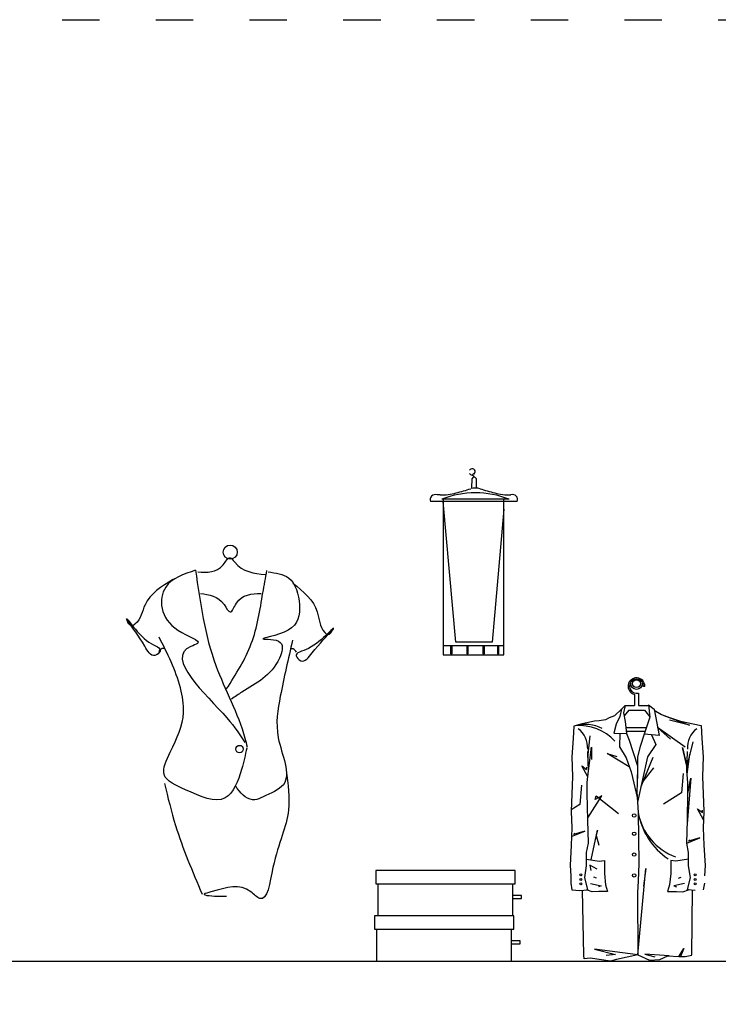
# Model space of a CAD drawing. Units: millimetres. Extents: x 4267 to 6353, y 3287 to 4874.
# Drawn here: x 5664 to 5887, y 4336 to 4651 of the extents above; entities that cross this region are included whole.
import ezdxf

# ---------------------------------------------------------------- set-up
doc = ezdxf.new("R2010")
doc.units = ezdxf.units.MM
doc.linetypes.add('ACAD_ISO03W100', pattern=[30, 12, -18])
doc.layers.add('PislikMimar.com', color=7, linetype='Continuous')

msp = doc.modelspace()

# ---------------------------------------------------------------- linework, layer by layer
at = {"color": 4, "linetype": 'ACAD_ISO03W100'}
msp.add_lwpolyline([(4267.2, 4651.16), (6337.73, 4651.16), (6337.73, 3327.6), (4267.2, 3327.6)], close=True, dxfattribs=at)
at = {"layer": 'PislikMimar.com'}
for p, q in [((5808.39, 4501.19), (5808.42, 4504.29)), ((5809.76, 4504.35), (5809.77, 4501.17)), ((5822.88, 4496.96), (5795.18, 4496.96)), ((5820.28, 4497.71), (5798.73, 4497.71)), ((5799.23, 4497.71), (5799.23, 4447.87)), ((5803.28, 4451.91), (5799.23, 4496.96)), ((5818.58, 4447.87), (5818.58, 4497.71)), ((5818.58, 4494.51), (5814.84, 4451.91)), ((5799.23, 4450.87), (5818.58, 4450.87)), ((5801.58, 4450.66), (5801.58, 4448.26)), ((5802.06, 4448.26), (5802.06, 4450.66)), ((5814.84, 4451.91), (5803.28, 4451.91)), ((5806.71, 4450.66), (5806.71, 4448.26)), ((5807.19, 4448.26), (5807.19, 4450.66)), ((5811.9, 4450.66), (5811.9, 4448.26)), ((5812.38, 4448.26), (5812.38, 4450.66)), ((5816.54, 4450.66), (5816.54, 4448.26)), ((5817.02, 4448.26), (5817.02, 4450.66)), ((5799.23, 4447.87), (5818.58, 4447.87)), ((5801.58, 4448.26), (5802.06, 4448.26)), ((5806.71, 4448.26), (5807.19, 4448.26)), ((5811.9, 4448.26), (5812.38, 4448.26)), ((5816.54, 4448.26), (5817.02, 4448.26)), ((5863.75, 4437.82), (5863.29, 4437.82)), ((5860.39, 4435.22), (5860.39, 4431.68)), ((5861.68, 4435.68), (5861.68, 4431.68)), ((5856.3, 4430.53), (5854.04, 4428.39)), ((5856.3, 4430.53), (5855.68, 4428.18)), ((5857.47, 4431.68), (5856.3, 4430.53)), ((5857.47, 4431.68), (5856.92, 4429.33)), ((5858.64, 4430.25), (5857.12, 4428.34)), ((5857.47, 4431.68), (5860.39, 4431.68)), ((5858.64, 4430.25), (5863.59, 4430.25)), ((5861.68, 4431.68), (5864.95, 4431.68)), ((5863.59, 4430.25), (5865.34, 4428.06)), ((5864.93, 4431.92), (5865.32, 4428)), ((5864.93, 4431.92), (5866.69, 4430.55)), ((5866.69, 4430.55), (5868.26, 4422.11)), ((5866.76, 4430.21), (5869.05, 4428.78)), ((5851.17, 4427.07), (5849.07, 4426.74)), ((5852.27, 4427.78), (5851.17, 4427.07)), ((5854.04, 4428.39), (5852.27, 4427.78)), ((5855.68, 4428.18), (5854.56, 4425.72)), ((5856.92, 4429.33), (5857.47, 4426.56)), ((5865.32, 4428), (5863.55, 4422.51)), ((5869.05, 4428.78), (5871.58, 4427.84)), ((5869.76, 4428.52), (5878, 4425.38)), ((5871.58, 4427.84), (5875.14, 4426.63)), ((5840.97, 4425.06), (5840.78, 4421.13)), ((5843.72, 4425.84), (5840.97, 4425.06)), ((5847.65, 4426.63), (5843.72, 4425.84)), ((5849.07, 4426.74), (5847.65, 4426.63)), ((5854.56, 4425.72), (5853.8, 4422.79)), ((5857.47, 4426.56), (5857.89, 4422.69)), ((5864.21, 4424.54), (5857.82, 4424.54)), ((5876.61, 4418.36), (5867.79, 4424.65)), ((5867.79, 4424.65), (5871.98, 4420.92)), ((5878, 4425.38), (5871.64, 4426.98)), ((5875.14, 4426.63), (5881.8, 4425.29)), ((5881.8, 4425.29), (5882.01, 4421.13)), ((5840.78, 4421.13), (5840.38, 4415.25)), ((5845.52, 4415.02), (5846.26, 4422.03)), ((5853.8, 4422.79), (5857.89, 4422.69)), ((5855.76, 4422.74), (5855.62, 4418.47)), ((5863.83, 4423.36), (5857.82, 4423.36)), ((5857.89, 4422.69), (5858.72, 4420.61)), ((5863.55, 4422.51), (5862.18, 4418.58)), ((5868.26, 4422.11), (5863.55, 4422.51)), ((5865.91, 4422.31), (5867.28, 4419.17)), ((5882.01, 4421.13), (5882.4, 4415.25)), ((5845.65, 4410.74), (5846.7, 4418.39)), ((5846.7, 4418.39), (5846.62, 4414.42)), ((5855.62, 4418.47), (5857.79, 4414.99)), ((5858.72, 4420.61), (5861.39, 4412.4)), ((5862.18, 4418.58), (5861.39, 4415.25)), ((5867.28, 4419.17), (5864.53, 4415.25)), ((5875.82, 4418.25), (5876.97, 4413.17)), ((5877.18, 4412.25), (5875.82, 4418.25)), ((5879.13, 4420.07), (5877.18, 4412.25)), ((5840.38, 4415.25), (5840.58, 4408.97)), ((5845.65, 4410.74), (5845.45, 4417.01)), ((5858.76, 4412.09), (5851.71, 4416.38)), ((5851.71, 4416.38), (5854.75, 4415.42)), ((5857.79, 4414.99), (5859.3, 4410.5)), ((5861.78, 4416.92), (5861.39, 4415.25)), ((5864.53, 4415.25), (5861.39, 4400.73)), ((5861.39, 4415.25), (5861.39, 4409.56)), ((5866.29, 4415.1), (5862.46, 4405.68)), ((5866.29, 4415.1), (5863.12, 4407.3)), ((5877.13, 4410.74), (5877.33, 4417.01)), ((5877.24, 4409.7), (5878.16, 4416.16)), ((5882.4, 4415.25), (5882.2, 4408.97)), ((5843.56, 4412.34), (5845.1, 4411.18)), ((5845.45, 4408.87), (5843.56, 4412.34)), ((5845.1, 4411.18), (5845.14, 4411.94)), ((5861.39, 4412.4), (5861.29, 4406.81)), ((5863.12, 4407.3), (5866.57, 4411.76)), ((5840.58, 4408.97), (5840.19, 4397.79)), ((5845.26, 4407.01), (5845.65, 4410.74)), ((5859.3, 4410.5), (5861.33, 4401.82)), ((5861.39, 4409.56), (5861.2, 4404.07)), ((5876.04, 4409.98), (5875.49, 4403.75)), ((5877.52, 4407.01), (5877.13, 4410.74)), ((5878.41, 4408.39), (5877.3, 4393.79)), ((5877.52, 4403.48), (5878.41, 4408.39)), ((5882.2, 4408.97), (5882.6, 4397.79)), ((5843.5, 4406.2), (5842.95, 4399.97)), ((5845.26, 4403.48), (5845.26, 4407.01)), ((5877.52, 4403.48), (5877.52, 4407.01)), ((5845.45, 4395.04), (5845.26, 4403.48)), ((5845.44, 4395.76), (5849.93, 4402.77)), ((5849.93, 4402.77), (5847.79, 4401.6)), ((5847.79, 4401.6), (5848.15, 4402.74)), ((5848.15, 4402.74), (5855.28, 4397.09)), ((5861.2, 4404.07), (5861.59, 4397.4)), ((5875.49, 4403.75), (5869.69, 4400.16)), ((5877.33, 4395.04), (5877.52, 4403.48)), ((5842.95, 4399.97), (5840.2, 4398.27)), ((5840.19, 4397.79), (5840.38, 4392.49)), ((5861.59, 4397.4), (5861.78, 4381.11)), ((5882.5, 4395.14), (5880.6, 4398.6)), ((5880.6, 4398.6), (5882.15, 4397.45)), ((5882.15, 4397.45), (5882.18, 4398.2)), ((5882.6, 4397.79), (5882.4, 4392.49)), ((5840.38, 4392.49), (5840.19, 4387)), ((5845.65, 4387.59), (5845.45, 4395.04)), ((5877.13, 4387.59), (5877.33, 4395.04)), ((5882.4, 4392.49), (5882.6, 4387)), ((5840.29, 4389.75), (5844.51, 4391.51)), ((5844.51, 4391.51), (5840.86, 4390.42)), ((5840.86, 4390.42), (5841.29, 4390.84)), ((5846.59, 4382.25), (5848.53, 4391.83)), ((5848.53, 4391.83), (5848.18, 4390.13)), ((5848.18, 4390.13), (5848.95, 4387)), ((5877.13, 4387.59), (5881.35, 4389.35)), ((5881.35, 4389.35), (5877.71, 4388.26)), ((5840.19, 4387), (5839.79, 4380.53)), ((5845.06, 4384.65), (5845.65, 4387.59)), ((5877.72, 4384.65), (5877.13, 4387.59)), ((5877.71, 4388.26), (5878.14, 4388.68)), ((5882.6, 4387), (5882.99, 4380.53)), ((5845.06, 4380.33), (5845.06, 4384.65)), ((5877.72, 4380.33), (5877.72, 4384.65)), ((5839.79, 4380.53), (5839.99, 4377.19)), ((5844.47, 4376.6), (5845.06, 4380.33)), ((5845.06, 4382.49), (5849.1, 4381.86)), ((5848.48, 4379.28), (5846.17, 4380.62)), ((5846.17, 4380.62), (5846.44, 4378.93)), ((5849.1, 4381.86), (5850.77, 4382.04)), ((5850.77, 4382.04), (5850.77, 4377.98)), ((5861.78, 4381.11), (5861.59, 4375.43)), ((5872.02, 4382.04), (5872.02, 4377.98)), ((5873.68, 4381.86), (5872.02, 4382.04)), ((5877.72, 4382.49), (5873.68, 4381.86)), ((5878.31, 4376.6), (5877.72, 4380.33)), ((5882.99, 4380.53), (5882.79, 4377.19)), ((5839.99, 4377.19), (5839.99, 4374.84)), ((5848.24, 4376.48), (5847.42, 4376.77)), ((5850.77, 4377.98), (5851.18, 4374.25)), ((5861.49, 4351.95), (5864, 4379.55)), ((5864, 4379.55), (5863.26, 4373.9)), ((5872.02, 4377.98), (5871.6, 4374.25)), ((5874.54, 4376.48), (5875.36, 4376.77)), ((5839.99, 4374.84), (5840.38, 4372.68)), ((5845.45, 4372.71), (5844.47, 4376.6)), ((5846.36, 4374.76), (5849.8, 4373.94)), ((5849.8, 4373.94), (5848.9, 4373.61)), ((5851.18, 4374.25), (5851.82, 4372.15)), ((5861.59, 4375.43), (5861.39, 4371.89)), ((5871.6, 4374.25), (5870.96, 4372.15)), ((5876.43, 4374.76), (5872.98, 4373.94)), ((5872.98, 4373.94), (5873.89, 4373.61)), ((5877.34, 4372.71), (5878.31, 4376.6)), ((5882.79, 4374.84), (5882.4, 4372.68)), ((5840.38, 4372.68), (5842.94, 4372.48)), ((5842.94, 4372.48), (5845.45, 4372.71)), ((5844.21, 4351.76), (5843.79, 4372.56)), ((5846.89, 4372.03), (5845.1, 4372.68)), ((5845.1, 4372.68), (5845.45, 4372.68)), ((5848.97, 4372.17), (5846.89, 4372.03)), ((5851.82, 4372.15), (5848.97, 4372.17)), ((5861.39, 4371.89), (5861.49, 4351.95)), ((5870.96, 4372.15), (5873.82, 4372.17)), ((5873.82, 4372.17), (5875.9, 4372.03)), ((5875.9, 4372.03), (5877.69, 4372.68)), ((5877.69, 4372.68), (5877.33, 4372.68)), ((5879.85, 4372.48), (5877.34, 4372.71)), ((5878.76, 4351.88), (5879, 4372.68)), ((5844.31, 4350.65), (5844.21, 4351.76)), ((5847.59, 4353.67), (5854.31, 4351.97)), ((5861.49, 4351.95), (5847.59, 4353.67)), ((5854.31, 4351.97), (5851.34, 4351.73)), ((5861.49, 4351.95), (5854.66, 4350.41)), ((5861.49, 4351.95), (5865.22, 4350.19)), ((5863.69, 4352.12), (5866.89, 4351.3)), ((5871.52, 4351.54), (5863.69, 4352.12)), ((5868.56, 4350.38), (5871.11, 4351.56)), ((5871.11, 4351.56), (5874.64, 4351.37)), ((5874.64, 4351.37), (5876.16, 4353.92)), ((5876.16, 4353.92), (5875.17, 4351.37)), ((5876.61, 4351.37), (5878.77, 4351.76)), ((4554.02, 4349.86), (6081.88, 4349.86)), ((5846.21, 4350.82), (5844.31, 4350.65)), ((5852.72, 4349.86), (5846.21, 4350.82)), ((5854.66, 4350.41), (5852.72, 4349.86)), ((5865.22, 4350.19), (5868.56, 4350.38)), ((5874.64, 4351.37), (5876.61, 4351.37))]:
    msp.add_line(p, q, dxfattribs=at)
for points in [[(5777.6, 4374.63), (5822.23, 4374.63), (5822.23, 4378.89), (5777.6, 4378.89)], [(5777.18, 4360.11), (5821.81, 4360.11), (5821.81, 4364.37), (5777.18, 4364.37)]]:
    msp.add_lwpolyline(points, close=True, dxfattribs=at)
for points in [[(5778.3, 4374.63), (5778.3, 4364.37)], [(5821.48, 4364.37), (5821.48, 4374.63)], [(5821.48, 4369.97), (5824.29, 4369.97), (5824.29, 4370.89), (5821.48, 4370.89)], [(5777.88, 4360.11), (5777.88, 4349.86)], [(5821.06, 4349.86), (5821.06, 4360.11)], [(5821.06, 4355.45), (5823.87, 4355.45), (5823.87, 4356.37), (5821.06, 4356.37)]]:
    msp.add_lwpolyline(points, dxfattribs=at)
for centre, radius in [((5809.01, 4505.84), 0.0959), ((5731.03, 4480.78), 2.25), ((5861.06, 4438.69), 1.85), ((5861.06, 4438.69), 1.25), ((5734.03, 4417.75), 1.18), ((5860.31, 4396.49), 0.534), ((5860.31, 4390.66), 0.534), ((5860.31, 4383.99), 0.534), ((5843.24, 4377.47), 0.31), ((5860.31, 4377.32), 0.534), ((5879.83, 4377.47), 0.31), ((5843.24, 4376.04), 0.31), ((5843.24, 4374.61), 0.31), ((5879.83, 4376.04), 0.31), ((5879.83, 4374.61), 0.31)]:
    msp.add_circle(centre, radius, dxfattribs=at)
for centre, radius, start, end in [((5808.59, 4506.44), 1.06, 207.3028, 261.8562), ((5808.59, 4506.44), 1.06, 121.1111, 151.0695), ((5808.51, 4506.57), 0.909, 309.5906, 121.1111), ((5809.1, 4503.98), 0.752, 29.2217, 155.7581), ((5808.34, 4504.7), 0.696, 2.2551, 81.8562), ((5808.34, 4504.7), 0.796, 2.1283, 81.8562), ((5798.64, 4514.97), 15.91, 268.3412, 287.1395), ((5809.5, 4470.42), 29.34, 68.4549, 111.5451), ((5791.45, 4551.86), 53.44, 282.8463, 288.0762), ((5809.5, 4496.08), 5.2, 73.4472, 105.5617), ((5827.56, 4551.86), 53.44, 251.9238, 257.1537), ((5820.37, 4514.97), 15.91, 252.8605, 271.6588), ((5796.64, 4497.58), 1.59, 68.2108, 203.1697), ((5797.7, 4492.52), 6.56, 85.8449, 94.1551), ((5821.42, 4497.58), 1.59, 336.8303, 111.7892), ((5861.06, 4437.82), 2.69, 0, 255.6356), ((5861.06, 4437.82), 2.23, 0, 286.2496), ((5844.68, 4413.48), 12.15, 63.4543, 105.5594), ((5842.8, 4409.82), 15.43, 42.8314, 95.1346), ((5837.65, 4418.13), 7.79, 357.3303, 52.0658), ((5885.14, 4418.13), 7.79, 127.9342, 182.6697), ((5879.97, 4400.81), 18.7, 190.5025, 249.9969), ((5884.13, 4401.46), 22.9, 190.2125, 235.5618)]:
    msp.add_arc(centre, radius, start, end, dxfattribs=at)
for points in [[(5720.65, 4474.47), (5728.77, 4476.72), (5731.03, 4478.97), (5732.38, 4477.62), (5742.31, 4473.56)], [(5719.94, 4475), (5710.41, 4469.59), (5714.32, 4455.77), (5720.56, 4451.52), (5718.43, 4450.58), (5729.99, 4427.7), (5735.73, 4419.82)], [(5719.94, 4475), (5726.46, 4444.45), (5735.73, 4421.25), (5736.44, 4418.38)], [(5729.89, 4437.02), (5737.79, 4451.48), (5741.49, 4467.75), (5742.79, 4474.88)], [(5743.16, 4474.44), (5749.69, 4472.53), (5753.18, 4463.87), (5749.57, 4455.77), (5741.49, 4452.99), (5747.06, 4451.88), (5746.78, 4446.86), (5734.8, 4436), (5731.45, 4433.77)], [(5712.7, 4472.04), (5703.77, 4463.94), (5700.53, 4457.69), (5699.45, 4457.18), (5698.09, 4458.85), (5705, 4451.96), (5708.58, 4449.03), (5706.95, 4447.73), (5703.69, 4450.66), (5698.09, 4458.85)], [(5751.11, 4470.89), (5758.89, 4461.69), (5761.29, 4455.07), (5762.3, 4454.42), (5763.86, 4455.9), (5756.12, 4449.98), (5752.18, 4447.54), (5753.62, 4446.03), (5757.24, 4448.51), (5763.86, 4455.9)], [(5721.54, 4467.57), (5729.06, 4464.01), (5731.04, 4461.64), (5733.01, 4464.41), (5740.93, 4467.57)], [(5736.31, 4418.08), (5734.68, 4411.23), (5729.46, 4402.11), (5716.74, 4404.72), (5709.89, 4409.6), (5711.85, 4416.77), (5716.09, 4429.48), (5715.11, 4437.3), (5708.26, 4453.59)], [(5750.99, 4452.62), (5747.07, 4434.69), (5746.42, 4421.34), (5748.05, 4406.35), (5741.53, 4402.44), (5738.92, 4401.46), (5733.37, 4405.04), (5732.72, 4406.02)], [(5708.26, 4448.71), (5709.24, 4450.01), (5709.89, 4450.01)], [(5752.24, 4448.72), (5751.15, 4449.81), (5750.28, 4449.81)], [(5748.98, 4411), (5749.69, 4398.26), (5744.72, 4379.85), (5740.47, 4369.93), (5737.64, 4372.06), (5724.88, 4372.06), (5722.75, 4371.35), (5727.71, 4370.64), (5729.84, 4370.64)], [(5709.99, 4406.75), (5713.53, 4393.3), (5722.04, 4371.35)]]:
    msp.add_spline(points, degree=3, dxfattribs=at)

doc.saveas('drawing.dxf')
